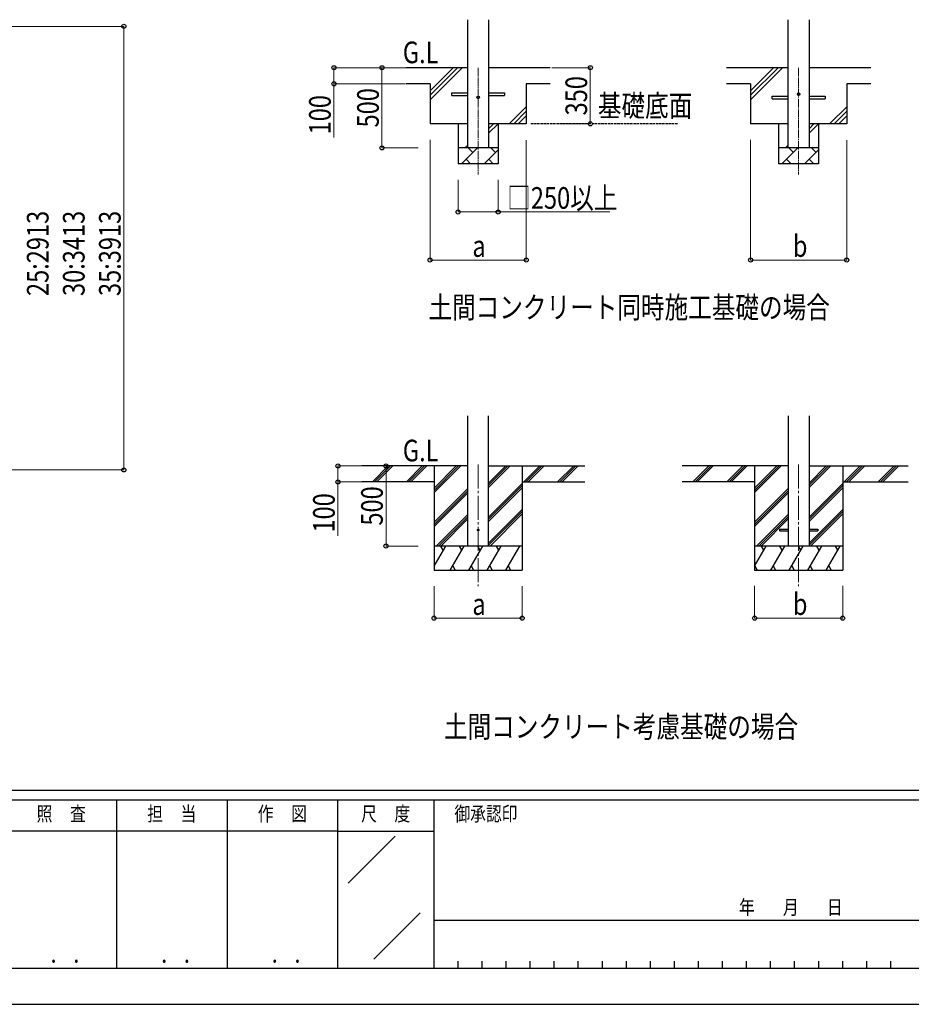
# Model space of a CAD drawing. Units: millimetres. Extents: x 0 to 25230, y 0 to 17820.
# Drawn here: x 16586 to 22150, y 0 to 6145 of the extents above; entities that cross this region are included whole.
import ezdxf
from ezdxf.enums import TextEntityAlignment as Align

# ---------------------------------------------------------------- set-up
doc = ezdxf.new("R2010")
doc.units = ezdxf.units.MM
doc.linetypes.add('YCENTER_1', pattern=[13, 10, -1, 1, -1])
doc.linetypes.add('YHIDDEN_1', pattern=[4, 3, -1])
for name, color, linetype, lineweight in [('USER1', 3, 'Continuous', 13), ('YKK_12', 2, 'Continuous', 13), ('YKK_13', 4, 'Continuous', 30), ('YKK_A1', 4, 'Continuous', 30), ('YKK_D', 6, 'Continuous', 13), ('YKK_ZWAK', 7, 'Continuous', 30)]:
    doc.layers.add(name, color=color, linetype=linetype, lineweight=lineweight)
doc.styles.add('text-b', font='extslim2.shx', dxfattribs={"width": 0.8, "bigfont": 'extfont2.shx'})

msp = doc.modelspace()

# ---------------------------------------------------------------- linework, layer by layer
at = {"layer": 'YKK_12', "linetype": 'YCENTER_1', "ltscale": 5}
for p, q in [((19447.00672479, 5844.67475621), (19447.00672479, 5178.7261369)), ((21447.00672479, 5844.67475621), (21447.00672479, 5178.7261369))]:
    msp.add_line(p, q, dxfattribs=at)
at = {"layer": 'YKK_12', "linetype": 'YCENTER_1', "ltscale": 15}
for p, q in [((19447.00672479, 3369.1380643), (19447.00672479, 2609.92976747)), ((21447.00672479, 3369.13806294), (21447.00672479, 2609.92976611))]:
    msp.add_line(p, q, dxfattribs=at)
at = {"layer": 'YKK_13'}
for p, q in [((19282.00672479, 5687.67475621), (19382.00672479, 5687.67475621)), ((19282.00672479, 5671.67475621), (19282.00672479, 5687.67475621)), ((19282.00672479, 5671.67475621), (19382.00672479, 5671.67475621)), ((19512.00672479, 5687.67475621), (19612.00672479, 5687.67475621)), ((19512.00672479, 5671.67475621), (19612.00672479, 5671.67475621)), ((19612.00672479, 5687.67475621), (19612.00672479, 5671.67475621)), ((21282.00672479, 5667.67475621), (21382.00672479, 5667.67475621)), ((21282.00672479, 5651.67475621), (21282.00672479, 5667.67475621)), ((21512.00672479, 5667.67475621), (21612.00672479, 5667.67475621)), ((21612.00672479, 5667.67475621), (21612.00672479, 5651.67475621)), ((21282.00672479, 5651.67475621), (21382.00672479, 5651.67475621)), ((21512.00672479, 5651.67475621), (21612.00672479, 5651.67475621))]:
    msp.add_line(p, q, dxfattribs=at)
at = {"layer": 'YKK_13', "ltscale": 20}
for p, q in [((21327.20672483, 2964.42929444), (21327.20672483, 2955.42929444)), ((21327.20672483, 2964.42929444), (21382.00672483, 2964.42929444)), ((21327.20672483, 2955.42929444), (21382.00672483, 2955.42929444)), ((21512.00672482, 2964.42929444), (21566.80672482, 2964.42929444)), ((21512.00672482, 2955.42929444), (21566.80672482, 2955.42929444)), ((21566.80672482, 2964.42929444), (21566.80672482, 2955.42929444))]:
    msp.add_line(p, q, dxfattribs=at)
at = {"layer": 'YKK_13'}
for centre in [(19447.00672479, 5659.67475621), (21447.00672479, 5679.67475621)]:
    msp.add_circle(centre, 8, dxfattribs=at)
at = {"layer": 'YKK_13', "ltscale": 20}
msp.add_circle((19447.00672479, 2959.92929581), 5, dxfattribs=at)
at = {"layer": 'YKK_A1'}
for p, q in [((19382.00672479, 5344.67475567), (19382.00672479, 6144.67475621)), ((19512.00672479, 6144.67475621), (19512.00672479, 5344.67475567)), ((21382.00672479, 5344.67475567), (21382.00672479, 6144.67475621)), ((21512.00672479, 6144.67475621), (21512.00672479, 5344.67475567)), ((19382.00672479, 5844.67475621), (18997.00672479, 5844.67475621)), ((19147.0067248, 5644.67475622), (19347.00672479, 5844.67475621)), ((19147.00672481, 5701.24329872), (19290.4381823, 5844.67475621)), ((19147.0067248, 5672.95902747), (19318.72245355, 5844.67475621)), ((19897.00672479, 5844.67475621), (19512.00672479, 5844.67475621)), ((21382.00672479, 5844.67475621), (20997.00672479, 5844.67475621)), ((21147.0067248, 5644.67475622), (21347.00672479, 5844.67475621)), ((21147.00672481, 5701.24329872), (21290.4381823, 5844.67475621)), ((21147.0067248, 5672.95902747), (21318.72245355, 5844.67475621)), ((21897.00672479, 5844.67475621), (21512.00672479, 5844.67475621)), ((19147.00672481, 5743.67475655), (18997.00672481, 5743.67475655)), ((19147.00672481, 5743.67475655), (19147.00672479, 5494.67475621)), ((19897.00672479, 5744.67475621), (19747.00672479, 5744.67475621)), ((19747.00672479, 5744.67475621), (19747.00672479, 5494.67475621)), ((21147.00672481, 5743.67475655), (20997.00672481, 5743.67475655)), ((21147.00672481, 5743.67475655), (21147.00672479, 5494.67475621)), ((21747.00672479, 5744.67475621), (21747.00672479, 5494.67475621)), ((21897.00672479, 5744.67475621), (21747.00672479, 5744.67475621)), ((19640.4381823, 5494.67475621), (19747.00672479, 5601.24329871)), ((21640.4381823, 5494.67475621), (21747.00672479, 5601.24329871)), ((19668.72245355, 5494.67475621), (19747.00672479, 5572.95902746)), ((19697.00672479, 5494.67475621), (19747.00672479, 5544.67475621)), ((21668.72245355, 5494.67475621), (21747.00672479, 5572.95902746)), ((21697.00672479, 5494.67475621), (21747.00672479, 5544.67475621)), ((19382.00672479, 5494.67475621), (19147.00672479, 5494.67475621)), ((19322.00672479, 5494.67475621), (19322.00672479, 5244.67475567)), ((19512.00672479, 5435.50736742), (19571.17411359, 5494.67475621)), ((19512.00672479, 5463.79163867), (19542.88984234, 5494.67475621)), ((19747.00672479, 5494.67475621), (19512.00672479, 5494.67475621)), ((19572.00672479, 5494.67475621), (19572.00672479, 5244.67475567)), ((21382.00672479, 5494.67475621), (21147.00672479, 5494.67475621)), ((21322.00672479, 5494.67475621), (21322.00672479, 5244.67475567)), ((21512.00672479, 5435.50736742), (21571.17411359, 5494.67475621)), ((21512.00672479, 5463.79163867), (21542.88984234, 5494.67475621)), ((21747.00672479, 5494.67475621), (21512.00672479, 5494.67475621)), ((21572.00672479, 5494.67475621), (21572.00672479, 5244.67475567)), ((19364.60557055, 5344.67475567), (19382.00672479, 5362.07590991)), ((21364.60557055, 5344.67475567), (21382.00672479, 5362.07590991)), ((19572.00672479, 5344.67475567), (19322.00672479, 5344.67475567)), ((19342.74265608, 5244.67475567), (19442.74265608, 5344.67475567)), ((19414.18926562, 5316.12136521), (19385.63587516, 5344.67475567)), ((19484.16401245, 5244.6747558), (19572.00672479, 5332.51746815)), ((19555.61062186, 5316.12136521), (19527.0572314, 5344.67475567)), ((21572.00672479, 5344.67475567), (21322.00672479, 5344.67475567)), ((21342.74265608, 5244.67475567), (21442.74265608, 5344.67475567)), ((21414.18926562, 5316.12136521), (21385.63587516, 5344.67475567)), ((21484.16401245, 5244.6747558), (21572.00672479, 5332.51746815)), ((21555.61062186, 5316.12136521), (21527.0572314, 5344.67475567)), ((19572.00672479, 5244.67475567), (19322.00672479, 5244.67475567)), ((19371.29604681, 5273.2281464), (19399.8494374, 5244.6747558)), ((19512.71740305, 5273.2281464), (19541.27079364, 5244.6747558)), ((21572.00672479, 5244.67475567), (21322.00672479, 5244.67475567)), ((21371.29604681, 5273.2281464), (21399.8494374, 5244.6747558)), ((21512.71740305, 5273.2281464), (21541.27079364, 5244.6747558)), ((19382.00672621, 3359.9293028), (18721.05600292, 3359.92929444)), ((18787.74238199, 3261.33282104), (18886.33992601, 3359.92929981)), ((18800.48103804, 3259.92929545), (18900.48210889, 3359.92929981)), ((18814.6235065, 3259.92929563), (18914.62437703, 3359.92929981)), ((18999.87455339, 3261.33281836), (19098.47209741, 3359.92929713)), ((19012.6132148, 3259.92929813), (19112.61428029, 3359.92929713)), ((19026.75568326, 3259.92929831), (19126.75654844, 3359.92929713)), ((19172.00672479, 3359.92930015), (19172.00672479, 2709.92976747)), ((19172.00672479, 3193.04874518), (19338.88871984, 3359.92929444)), ((19172.00672479, 3207.19119649), (19324.7464517, 3359.92929444)), ((19172.00672479, 3221.33324784), (19310.60426882, 3359.92929444)), ((19512.00672955, 3224.68064997), (19647.25654711, 3359.9292958)), ((19512.00672923, 3238.82324994), (19633.11406669, 3359.9292958)), ((19512.00672892, 3252.96531134), (19618.97186904, 3359.9292958)), ((19512.00672655, 3359.9293028), (20112.62639866, 3359.92929521)), ((19722.00672479, 3359.92930015), (19722.00672479, 2709.92976747)), ((19731.10319398, 3259.92930003), (19831.10427314, 3359.92929877)), ((19745.24539061, 3259.92929985), (19845.24645584, 3359.92929859)), ((19759.38785871, 3259.92929967), (19859.3887238, 3359.92929841)), ((19943.23581948, 3259.92929735), (20043.23689864, 3359.92929608)), ((19957.37798657, 3259.92929717), (20057.3790518, 3359.92929591)), ((19971.52003012, 3259.92929699), (20071.52089521, 3359.92929573)), ((21382.00672479, 3359.9293028), (20721.05600292, 3359.92929444)), ((20787.74238199, 3261.33282104), (20886.33992601, 3359.92929981)), ((20800.48103804, 3259.92929545), (20900.48210889, 3359.92929981)), ((20814.6235065, 3259.92929563), (20914.62437703, 3359.92929981)), ((20999.87455339, 3261.33281836), (21098.47209741, 3359.92929713)), ((21012.6132148, 3259.92929813), (21112.61428029, 3359.92929713)), ((21026.75568326, 3259.92929831), (21126.75654844, 3359.92929713)), ((21172.00672479, 3359.92930015), (21172.00672479, 2709.92976747)), ((21172.00672479, 3193.04874518), (21338.88871984, 3359.92929444)), ((21172.00672479, 3207.19119649), (21324.7464517, 3359.92929444)), ((21172.00672479, 3221.33324784), (21310.60426882, 3359.92929444)), ((21512.00672479, 3224.68064522), (21647.25654711, 3359.9292958)), ((21512.00672479, 3238.8232455), (21633.11406669, 3359.9292958)), ((21512.00672479, 3252.96530722), (21618.97186904, 3359.9292958)), ((21512.00672463, 3359.92930306), (22130.2128424, 3359.92929498)), ((21722.00672479, 3359.92930015), (21722.00672479, 2709.92976747)), ((21731.10319398, 3259.92930003), (21831.10427314, 3359.92929877)), ((21745.24539061, 3259.92929985), (21845.24645584, 3359.92929859)), ((21759.38785871, 3259.92929967), (21859.3887238, 3359.92929841)), ((21943.23581948, 3259.92929735), (22043.23689864, 3359.92929608)), ((21957.37798657, 3259.92929717), (22057.3790518, 3359.92929591)), ((21971.52003012, 3259.92929699), (22071.52089521, 3359.92929573)), ((19172.00672479, 3259.92930015), (18721.05600292, 3259.92929444)), ((19722.00672479, 3259.92930015), (20112.62639866, 3259.92929521)), ((21172.00672479, 3259.92930015), (20721.05600292, 3259.92929444)), ((21722.00672479, 3259.92930015), (22130.2128424, 3259.92929498)), ((19172.00672479, 3009.20291156), (19382.00672934, 3219.20064724)), ((19172.00672479, 2995.0608602), (19382.00672965, 3205.05862545)), ((19512.00673361, 3040.8352068), (19722.00672479, 3250.83292912)), ((19512.00673393, 3026.69313062), (19722.00672479, 3236.69088187)), ((19512.00673424, 3012.55031838), (19722.00672479, 3222.54848961)), ((21172.00672479, 3009.20291156), (21382.00672479, 3219.2006427)), ((21172.00672479, 2995.0608602), (21382.00672479, 3205.05862059)), ((21512.00672479, 3040.83519798), (21722.00672479, 3250.83292912)), ((21512.00672479, 3026.69312149), (21722.00672479, 3236.69088187)), ((21512.00672479, 3012.55030894), (21722.00672479, 3222.54848961)), ((19172.00672479, 2980.9184089), (19382.00672997, 3190.91659474)), ((21172.00672479, 2980.9184089), (21382.00672479, 3190.91658957)), ((19512.0067372, 2878.7048741), (19722.00672479, 3088.70259284)), ((19512.00673751, 2864.56279792), (19722.00672479, 3074.56054559)), ((21512.00672481, 2878.70486172), (21722.00672479, 3088.70259284)), ((21512.00672482, 2864.56278523), (21722.00672479, 3074.56054559)), ((19184.86482259, 2859.92929444), (19382.00673294, 3057.06962943)), ((19199.00716999, 2859.92929444), (19382.00673325, 3042.9275001)), ((19213.15055233, 2859.92929444), (19382.00673357, 3028.7848912)), ((19521.51612897, 2859.92929444), (19722.00672479, 3060.41815332)), ((21184.86482259, 2859.92929444), (21382.00672479, 3057.06962129)), ((21199.00716999, 2859.92929444), (21382.00672479, 3042.92749164)), ((21213.15055233, 2859.92929444), (21382.00672479, 3028.78488243)), ((21521.51612897, 2859.92929444), (21722.00672479, 3060.41815332)), ((19172.00672479, 2734.47967034), (19244.43581244, 2859.92978273)), ((19722.00672479, 2859.92929444), (19172.00672479, 2859.92929444)), ((19229.43434759, 2833.94665895), (19214.43263861, 2859.92929444)), ((19273.30303771, 2709.93025575), (19359.90582091, 2859.92978273)), ((19344.90533263, 2833.94865785), (19329.90484435, 2859.93027101)), ((19388.77325255, 2709.93025575), (19475.37603576, 2859.92978273)), ((19460.37457091, 2833.94665895), (19445.37286193, 2859.92929444)), ((19504.24297911, 2709.92976747), (19590.84576232, 2859.92929444)), ((19575.8450299, 2833.94743714), (19560.84380919, 2859.92978273)), ((19619.71319396, 2709.92976747), (19706.31597716, 2859.92929444)), ((19676.31528251, 2859.92929444), (19676.3150006, 2859.92978273)), ((21172.00672479, 2734.47967034), (21244.43581244, 2859.92978273)), ((21722.00672479, 2859.92929444), (21172.00672479, 2859.92929444)), ((21229.43434759, 2833.94665895), (21214.43263861, 2859.92929444)), ((21273.30303771, 2709.93025575), (21359.90582091, 2859.92978273)), ((21344.90533263, 2833.94865785), (21329.90484435, 2859.93027101)), ((21388.77325255, 2709.93025575), (21475.37603576, 2859.92978273)), ((21460.37457091, 2833.94665895), (21445.37286193, 2859.92929444)), ((21504.24297911, 2709.92976747), (21590.84576232, 2859.92929444)), ((21575.8450299, 2833.94743714), (21560.84380919, 2859.92978273)), ((21619.71319396, 2709.92976747), (21706.31597716, 2859.92929444)), ((21691.31558362, 2833.94800547), (21676.3150006, 2859.92978273)), ((19172.00672479, 2709.92976747), (19722.00672479, 2709.92976747)), ((19288.30206115, 2735.90948854), (19303.30108458, 2709.93025575)), ((19403.77203185, 2735.9089087), (19418.77081115, 2709.93025575)), ((19519.24273497, 2735.91029725), (19534.24249083, 2709.92976747)), ((19634.7122174, 2735.90900025), (19649.71124083, 2709.92976747)), ((21172.00672479, 2709.92976747), (21722.00672479, 2709.92976747)), ((21172.83233458, 2735.90997682), (21187.83135802, 2709.93074403)), ((21288.30206115, 2735.90948854), (21303.30108458, 2709.93025575)), ((21403.77203185, 2735.9089087), (21418.77081115, 2709.93025575)), ((21519.24273497, 2735.91029725), (21534.24249083, 2709.92976747)), ((21634.7122174, 2735.90900025), (21649.71124083, 2709.92976747))]:
    msp.add_line(p, q, dxfattribs=at)
at = {"layer": 'YKK_A1', "linetype": 'YHIDDEN_1', "ltscale": 5}
msp.add_line((20690.55782734, 5494.67475621), (19776.77210532, 5494.67475621), dxfattribs=at)
at = {"layer": 'YKK_A1', "ltscale": 20}
for p, q in [((19382.00673732, 2859.9292958), (19382.00671927, 3672.1385042)), ((19512.00673761, 2859.9292958), (19512.00671965, 3672.1385042)), ((21382.00672452, 3673.1385044), (21382.00672483, 2859.92929444)), ((21512.00672451, 3673.1385044), (21512.00672482, 2859.92929444))]:
    msp.add_line(p, q, dxfattribs=at)
at = {"layer": 'YKK_D'}
for p, q in [((15736.05942268, 6103.11442286), (17237.05942268, 6103.11442286)), ((17236.05942268, 3335), (17236.05942268, 6103.11442286)), ((18996.00672479, 5844.67475621), (18546.0067248, 5844.67475621)), ((18547.0067248, 5844.67475621), (18547.0067248, 5744.67475621)), ((18996.00672479, 5844.67475621), (18846.0067248, 5844.67475621)), ((18847.0067248, 5344.67475567), (18847.0067248, 5844.67475621)), ((19907.00672479, 5844.67475621), (20148.00672479, 5844.67475621)), ((20147.00672479, 5844.67475621), (20147.00672479, 5494.67475621)), ((18994.27467459, 5744.67475621), (18546.0067248, 5744.67475621)), ((18547.0067248, 5744.67475621), (18547.0067248, 5408.87475621)), ((19966.00672479, 5494.67475621), (20148.00672479, 5494.67475621)), ((19147.00672479, 5394.67475621), (19147.00672479, 4643.67475567)), ((19747.00672479, 5393.67475621), (19747.00672479, 4643.67475567)), ((21147.00672479, 5394.67475621), (21147.00672479, 4643.67475567)), ((21747.00672479, 5393.67475621), (21747.00672479, 4643.67475567)), ((19072.00672479, 5344.67475567), (18846.0067248, 5344.67475567)), ((19322.00672479, 5144.67475567), (19322.00672479, 4943.67475567)), ((19572.00672479, 5144.67475567), (19572.00672479, 4943.67475567)), ((19322.00672479, 4944.67475567), (19572.00672479, 4944.67475567)), ((19572.00672479, 4944.67475567), (20267.80672479, 4944.67475567)), ((19147.00672479, 4644.67475567), (19747.00672479, 4644.67475567)), ((21147.00672479, 4644.67475567), (21747.00672479, 4644.67475567)), ((15736.05942268, 3335), (17237.05942268, 3335)), ((18720.05600292, 3359.92929444), (18571.00672479, 3359.92929444)), ((18572.00672479, 3359.92929444), (18572.00672479, 3259.92929444)), ((18921.00672479, 3359.92929796), (18871.00672479, 3359.92929796)), ((18872.00672479, 2859.92929444), (18872.00672479, 3359.92929796)), ((18720.05600292, 3259.92929444), (18571.00672479, 3259.92929444)), ((18572.00672479, 3259.92929444), (18572.00672479, 2924.12929444)), ((19072.00672479, 2859.92929444), (18871.00672479, 2859.92929444)), ((19172.00672479, 2609.92976747), (19172.00672479, 2408.92976747)), ((19722.00672479, 2609.92976747), (19722.00672479, 2408.92976747)), ((21172.00672479, 2610.92976767), (21172.00672479, 2408.92976747)), ((21722.00672479, 2610.92976767), (21722.00672479, 2408.92976747)), ((19172.00672479, 2409.92976747), (19722.00672479, 2409.92976747)), ((21172.00672479, 2409.92976747), (21722.00672479, 2409.92976747))]:
    msp.add_line(p, q, dxfattribs=at)
at = {"layer": 'YKK_D', "linetype": 'ByBlock', "lineweight": -2}
for centre in [(17236.05942268, 6103.11442286), (18547.0067248, 5844.67475621), (18847.0067248, 5844.67475621), (20147.00672479, 5844.67475621), (18547.0067248, 5744.67475621), (20147.00672479, 5494.67475621), (18847.0067248, 5344.67475567), (19322.00672479, 4944.67475567), (19572.00672479, 4944.67475567), (19147.00672479, 4644.67475567), (19747.00672479, 4644.67475567), (21147.00672479, 4644.67475567), (21747.00672479, 4644.67475567), (17236.05942268, 3335), (18572.00672479, 3359.92929444), (18872.00672479, 3359.92929796), (18572.00672479, 3259.92929444), (18872.00672479, 2859.92929444), (19172.00672479, 2409.92976747), (19722.00672479, 2409.92976747), (21172.00672479, 2409.92976747), (21722.00672479, 2409.92976747)]:
    msp.add_circle(centre, 12.75, dxfattribs=at)
at = {"layer": 'YKK_ZWAK'}
for p, q in [((24300.05942268, 1335), (900.05942268, 1335)), ((18570.05942268, 1275), (16500.05942268, 1275)), ((17190.05942268, 1275), (17190.05942268, 225)), ((17880.05942268, 1275), (17880.05942268, 225)), ((18570.05942268, 1275), (18570.05942268, 225)), ((19170.05942268, 1275), (18570.05942268, 1275)), ((22267.55942268, 1275), (19170.05942268, 1275)), ((19170.05942268, 1275), (19170.05942268, 225)), ((18570.05942268, 1080), (16500.05942268, 1080)), ((18570.05942268, 1080), (19170.05942268, 1080)), ((18636.31370512, 755.12638816), (18930.11185115, 1048.92453419)), ((18797.01525802, 282.03464047), (19085.67583865, 570.6952211)), ((19170.05942268, 525), (22267.55942268, 525)), ((19320.05942268, 270), (19320.05942268, 225)), ((19470.05942268, 270), (19470.05942268, 225)), ((19620.05942268, 270), (19620.05942268, 225)), ((19770.05942268, 270), (19770.05942268, 225)), ((19920.05942268, 270), (19920.05942268, 225)), ((20070.05942268, 270), (20070.05942268, 225)), ((20220.05942268, 270), (20220.05942268, 225)), ((20370.05942268, 270), (20370.05942268, 225)), ((20520.05942268, 270), (20520.05942268, 225)), ((20670.05942268, 270), (20670.05942268, 225)), ((20820.05942268, 270), (20820.05942268, 225)), ((20970.05942268, 270), (20970.05942268, 225)), ((21120.05942268, 270), (21120.05942268, 225)), ((21270.05942268, 270), (21270.05942268, 225)), ((21420.05942268, 270), (21420.05942268, 225)), ((21570.05942268, 270), (21570.05942268, 225)), ((21720.05942268, 270), (21720.05942268, 225)), ((21870.05942268, 270), (21870.05942268, 225)), ((22020.05942268, 270), (22020.05942268, 225)), ((16500.05942268, 225), (18570.05942268, 225)), ((18570.05942268, 225), (19170.05942268, 225)), ((19170.05942268, 225), (22267.55942268, 225)), ((0, 0), (25230, 0))]:
    msp.add_line(p, q, dxfattribs=at)

# ---------------------------------------------------------------- texts
at = {"layer": 'USER1', "style": 'text-b', "width": 0.8}
for s, p in [('基礎底面', (20194.29043503, 5540.06599998)), ('土間コンクリート同時施工基礎の場合', (19137.05202954, 4281.9386619)), ('土間コンクリート考慮基礎の場合', (19233.74572571, 1665))]:
    msp.add_text(s, height=135, dxfattribs=at).set_placement(p)
at = {"layer": 'YKK_A1', "style": 'text-b', "width": 0.8}
for p in [(18976.91480133, 5873.12577369), (18976.91480133, 3388.38032012)]:
    msp.add_text('G.L', height=135, dxfattribs=at).set_placement(p)
at = {"layer": 'YKK_D', "style": 'text-b', "width": 0.8}
for s, p in [('350', (20127.00672479, 5547.27475621)), ('100', (18527.0067248, 5428.87475621)), ('500', (18827.0067248, 5472.27475594)), ('25:2913', (16766.05942268, 4420.25721143)), ('30:3413', (16991.05942268, 4420.25721143)), ('35:3913', (17216.05942268, 4420.25721143)), ('500', (18852.00672479, 2987.5292962)), ('100', (18552.00672479, 2944.12929444))]:
    msp.add_text(s, height=135, rotation=90, dxfattribs=at).set_placement(p)
for s, p in [('□250以上', (19628.60672479, 4964.67475567)), ('b', (21411.00672479, 4664.67475567)), ('a', (19411.00672479, 4664.67475567)), ('a', (19411.00672479, 2429.92976747)), ('b', (21411.00672479, 2429.92976747))]:
    msp.add_text(s, height=135, dxfattribs=at).set_placement(p)
at = {"layer": 'YKK_ZWAK', "style": 'text-b', "width": 0.8}
for s, p in [('照     査', (16845.05942268, 1177.5)), ('担     当', (17535.05942268, 1177.5)), ('作     図', (18225.05942268, 1177.5)), ('尺     度', (18870.05942268, 1177.5)), ('御承認印', (19495.61443997, 1177.5))]:
    msp.add_text(s, height=90, dxfattribs=at).set_placement(p, align=Align.MIDDLE)
for s, height, p in [('年        月        日', 90, (21074.72067378, 560.35619004)), ('． ．', 106.05000257, (16770, 256.94473743)), ('． ．', 106.05000257, (17460, 256.94473743)), ('． ．', 106.05000257, (18150, 256.94473743))]:
    msp.add_text(s, height=height, dxfattribs=at).set_placement(p)

doc.saveas('drawing.dxf')
